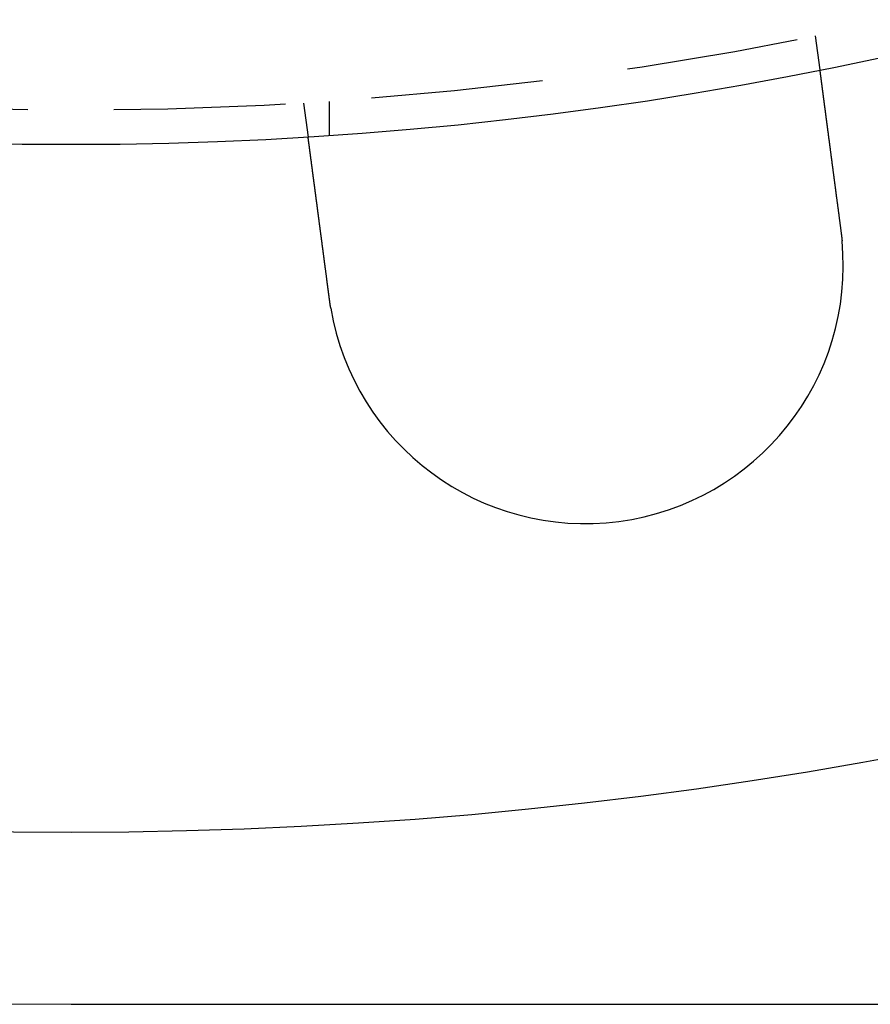
# Model space of a CAD drawing. Extents: x 0 to 1285, y -485 to 116.
# Drawn here: x 134 to 158, y -485 to -456 of the extents above; entities that cross this region are included whole.
import ezdxf

# ---------------------------------------------------------------- set-up
doc = ezdxf.new("R2010")
doc.units = 0
doc.header["$LTSCALE"] = 20
doc.linetypes.add('AUSGEZOGEN', pattern=[0])
doc.linetypes.add('VERDECKT', pattern=[0.375, 0.25, -0.125])
doc.layers.get('0').update_dxf_attribs({"linetype": 'AUSGEZOGEN'})
doc.layers.add('STEMPEL', color=3, linetype='AUSGEZOGEN')

# ---------------------------------------------------------------- blocks, each defined once
blk = doc.blocks.new('A$C448F940A')
at = {"color": 1, "linetype": 'VERDECKT'}
for p, q in [((156.62947, -106.83242), (156.76031, -107.8262)), ((141.7578, -108.79031), (141.88863, -109.78409)), ((142.5, -108.74167), (142.5, -109.74402))]:
    blk.add_line(p, q, dxfattribs=at)
at = {"color": 3, "linetype": 'AUSGEZOGEN'}
blk.add_line((135, -135), (275, -135), dxfattribs=at)
at = {"color": 3}
for points in [[(156.76, -107.826, 0), (156.76, -107.826, 0), (156.76, -107.826, 0), (156.76, -107.826, 0), (156.76, -107.826, 0), (156.76, -107.827, 0), (156.76, -107.827, 0), (156.76, -107.827, 0), (156.76, -107.827, 0), (156.76, -107.828, 0), (156.761, -107.828, 0), (156.761, -107.828, 0), (156.761, -107.829, 0), (156.761, -107.829, 0), (156.761, -107.829, 0), (156.761, -107.83, 0), (156.761, -107.83, 0), (156.761, -107.831, 0), (156.761, -107.832, 0), (156.761, -107.832, 0), (156.761, -107.833, 0), (156.761, -107.834, 0), (156.761, -107.834, 0), (156.761, -107.835, 0), (156.762, -107.836, 0), (156.762, -107.837, 0), (156.762, -107.838, 0), (156.762, -107.838, 0), (156.762, -107.839, 0), (156.762, -107.84, 0), (156.762, -107.841, 0), (156.762, -107.842, 0), (156.763, -107.843, 0), (156.763, -107.845, 0), (156.763, -107.846, 0), (156.763, -107.847, 0), (156.763, -107.848, 0), (156.763, -107.849, 0), (156.764, -107.851, 0), (156.764, -107.852, 0), (156.764, -107.853, 0), (156.764, -107.855, 0), (156.764, -107.856, 0), (156.764, -107.858, 0), (156.765, -107.859, 0), (156.765, -107.861, 0), (156.765, -107.862, 0), (156.765, -107.864, 0), (156.765, -107.865, 0), (156.766, -107.867, 0), (156.766, -107.869, 0), (156.766, -107.87, 0), (156.766, -107.872, 0), (156.767, -107.874, 0), (156.767, -107.876, 0), (156.767, -107.878, 0), (156.767, -107.88, 0), (156.768, -107.882, 0), (156.768, -107.884, 0), (156.768, -107.886, 0), (156.768, -107.888, 0), (156.769, -107.89, 0), (156.769, -107.892, 0), (156.769, -107.894, 0), (156.77, -107.897, 0), (156.77, -107.899, 0), (156.77, -107.901, 0), (156.77, -107.903, 0), (156.771, -107.906, 0), (156.771, -107.908, 0), (156.771, -107.911, 0), (156.772, -107.913, 0), (156.772, -107.916, 0), (156.772, -107.918, 0), (156.773, -107.921, 0), (156.773, -107.924, 0), (156.773, -107.926, 0), (156.774, -107.929, 0), (156.774, -107.932, 0), (156.775, -107.934, 0), (156.775, -107.937, 0), (156.775, -107.94, 0), (156.776, -107.943, 0), (156.776, -107.946, 0), (156.776, -107.949, 0), (156.777, -107.952, 0), (156.777, -107.955, 0), (156.778, -107.958, 0), (156.778, -107.961, 0), (156.778, -107.964, 0), (156.779, -107.968, 0), (156.779, -107.971, 0), (156.78, -107.974, 0), (156.78, -107.977, 0), (156.781, -107.981, 0), (156.781, -107.984, 0), (156.782, -107.987, 0), (156.782, -107.991, 0), (156.782, -107.994, 0), (156.783, -107.998, 0), (156.783, -108.001, 0), (156.784, -108.005, 0), (156.784, -108.008, 0), (156.785, -108.012, 0), (156.785, -108.015, 0), (156.786, -108.019, 0), (156.786, -108.023, 0), (156.787, -108.027, 0), (156.787, -108.03, 0), (156.788, -108.034, 0), (156.788, -108.038, 0), (156.789, -108.042, 0), (156.789, -108.046, 0), (156.79, -108.05, 0), (156.79, -108.053, 0), (156.791, -108.057, 0), (156.791, -108.061, 0), (156.792, -108.065, 0), (156.792, -108.069, 0), (156.793, -108.073, 0), (156.793, -108.078, 0), (156.794, -108.082, 0), (156.794, -108.086, 0), (156.795, -108.09, 0), (156.796, -108.094, 0), (156.796, -108.098, 0), (156.797, -108.103, 0), (156.797, -108.107, 0), (156.798, -108.111, 0), (156.798, -108.115, 0), (156.799, -108.12, 0), (156.8, -108.124, 0), (156.8, -108.128, 0), (156.801, -108.133, 0), (156.801, -108.137, 0), (156.802, -108.142, 0), (156.802, -108.146, 0), (156.803, -108.151, 0), (156.804, -108.155, 0), (156.804, -108.16, 0), (156.805, -108.164, 0), (156.805, -108.169, 0), (156.806, -108.173, 0), (156.807, -108.178, 0), (156.807, -108.183, 0), (156.808, -108.187, 0), (156.808, -108.192, 0), (156.809, -108.197, 0), (156.81, -108.201, 0), (156.81, -108.206, 0), (156.811, -108.211, 0), (156.812, -108.216, 0), (156.812, -108.221, 0), (156.813, -108.226, 0), (156.814, -108.231, 0), (156.814, -108.235, 0), (156.815, -108.241, 0), (156.816, -108.246, 0), (156.816, -108.251, 0), (156.817, -108.256, 0), (156.818, -108.261, 0), (156.818, -108.266, 0), (156.819, -108.272, 0), (156.82, -108.277, 0), (156.82, -108.282, 0), (156.821, -108.288, 0), (156.822, -108.293, 0), (156.822, -108.298, 0), (156.823, -108.304, 0), (156.824, -108.31, 0), (156.825, -108.315, 0), (156.825, -108.321, 0), (156.826, -108.326, 0), (156.827, -108.332, 0), (156.828, -108.338, 0), (156.828, -108.344, 0), (156.829, -108.349, 0), (156.83, -108.355, 0), (156.831, -108.361, 0), (156.832, -108.367, 0), (156.832, -108.373, 0), (156.833, -108.379, 0), (156.834, -108.385, 0), (156.835, -108.391, 0), (156.836, -108.397, 0), (156.836, -108.404, 0), (156.837, -108.41, 0), (156.838, -108.416, 0), (156.839, -108.422, 0), (156.84, -108.429, 0), (156.84, -108.435, 0), (156.841, -108.441, 0), (156.842, -108.448, 0), (156.843, -108.454, 0), (156.844, -108.461, 0), (156.845, -108.467, 0), (156.846, -108.474, 0), (156.846, -108.48, 0), (156.847, -108.487, 0), (156.848, -108.494, 0), (156.849, -108.5, 0), (156.85, -108.507, 0), (156.851, -108.514, 0), (156.852, -108.521, 0), (156.853, -108.527, 0), (156.854, -108.534, 0), (156.854, -108.541, 0), (156.855, -108.548, 0), (156.856, -108.555, 0), (156.857, -108.562, 0), (156.858, -108.569, 0), (156.859, -108.576, 0), (156.86, -108.583, 0), (156.861, -108.591, 0), (156.862, -108.598, 0), (156.863, -108.605, 0), (156.864, -108.612, 0), (156.865, -108.62, 0), (156.866, -108.627, 0), (156.867, -108.634, 0), (156.868, -108.642, 0), (156.869, -108.649, 0), (156.87, -108.656, 0), (156.871, -108.664, 0), (156.872, -108.671, 0), (156.873, -108.679, 0), (156.874, -108.687, 0), (156.875, -108.694, 0), (156.876, -108.702, 0), (156.877, -108.71, 0), (156.878, -108.717, 0), (156.879, -108.725, 0), (156.88, -108.733, 0), (156.881, -108.74, 0), (156.882, -108.748, 0), (156.883, -108.756, 0), (156.884, -108.764, 0), (156.885, -108.772, 0), (156.886, -108.78, 0), (156.887, -108.788, 0), (156.888, -108.796, 0), (156.889, -108.804, 0), (156.89, -108.812, 0), (156.891, -108.82, 0), (156.892, -108.828, 0), (156.893, -108.836, 0), (156.894, -108.844, 0), (156.895, -108.852, 0), (156.896, -108.86, 0), (156.898, -108.868, 0), (156.899, -108.877, 0), (156.9, -108.885, 0), (156.901, -108.893, 0), (156.902, -108.901, 0), (156.903, -108.91, 0), (156.904, -108.918, 0), (156.905, -108.926, 0), (156.906, -108.935, 0), (156.907, -108.943, 0), (156.908, -108.951, 0), (156.91, -108.96, 0), (156.911, -108.968, 0), (156.912, -108.977, 0), (156.913, -108.985, 0), (156.914, -108.994, 0), (156.915, -109.002, 0), (156.916, -109.01, 0), (156.917, -109.019, 0), (156.918, -109.027, 0), (156.92, -109.036, 0), (156.921, -109.045, 0), (156.922, -109.053, 0), (156.923, -109.062, 0), (156.924, -109.07, 0), (156.925, -109.079, 0), (156.926, -109.087, 0), (156.927, -109.096, 0), (156.929, -109.105, 0), (156.93, -109.113, 0), (156.931, -109.122, 0), (156.932, -109.131, 0), (156.933, -109.139, 0), (156.934, -109.148, 0), (156.935, -109.157, 0), (156.937, -109.165, 0), (156.938, -109.174, 0), (156.939, -109.183, 0), (156.94, -109.191, 0), (156.941, -109.2, 0), (156.942, -109.209, 0), (156.943, -109.217, 0), (156.945, -109.226, 0), (156.946, -109.235, 0), (156.947, -109.244, 0), (156.948, -109.252, 0), (156.949, -109.261, 0), (156.95, -109.27, 0), (156.952, -109.279, 0), (156.953, -109.287, 0), (156.954, -109.296, 0), (156.955, -109.305, 0), (156.956, -109.314, 0), (156.957, -109.323, 0), (156.959, -109.332, 0), (156.96, -109.341, 0), (156.961, -109.35, 0), (156.962, -109.359, 0), (156.963, -109.368, 0), (156.965, -109.377, 0), (156.966, -109.387, 0), (156.967, -109.396, 0), (156.968, -109.405, 0), (156.969, -109.414, 0), (156.971, -109.424, 0), (156.972, -109.433, 0), (156.973, -109.443, 0), (156.974, -109.452, 0), (156.976, -109.462, 0), (156.977, -109.471, 0), (156.978, -109.481, 0), (156.979, -109.491, 0), (156.981, -109.5, 0), (156.982, -109.51, 0), (156.983, -109.52, 0), (156.985, -109.53, 0), (156.986, -109.54, 0), (156.987, -109.549, 0), (156.988, -109.559, 0), (156.99, -109.569, 0), (156.991, -109.579, 0), (156.992, -109.589, 0), (156.994, -109.599, 0), (156.995, -109.609, 0), (156.996, -109.62, 0), (156.998, -109.63, 0), (156.999, -109.64, 0), (157, -109.65, 0), (157.002, -109.66, 0), (157.003, -109.671, 0), (157.005, -109.681, 0), (157.006, -109.691, 0), (157.007, -109.702, 0), (157.009, -109.712, 0), (157.01, -109.723, 0), (157.011, -109.733, 0), (157.013, -109.744, 0), (157.014, -109.754, 0), (157.016, -109.765, 0), (157.017, -109.775, 0), (157.018, -109.786, 0), (157.02, -109.797, 0), (157.021, -109.807, 0), (157.023, -109.818, 0), (157.024, -109.829, 0), (157.025, -109.84, 0), (157.027, -109.85, 0), (157.028, -109.861, 0), (157.03, -109.872, 0), (157.031, -109.883, 0), (157.033, -109.894, 0), (157.034, -109.905, 0), (157.035, -109.916, 0), (157.037, -109.927, 0), (157.038, -109.938, 0), (157.04, -109.949, 0), (157.041, -109.96, 0), (157.043, -109.971, 0), (157.044, -109.982, 0), (157.046, -109.993, 0), (157.047, -110.004, 0), (157.048, -110.015, 0), (157.05, -110.026, 0), (157.051, -110.038, 0), (157.053, -110.049, 0), (157.054, -110.06, 0), (157.056, -110.071, 0), (157.057, -110.083, 0), (157.059, -110.094, 0), (157.06, -110.105, 0), (157.062, -110.117, 0), (157.063, -110.128, 0), (157.065, -110.139, 0), (157.066, -110.151, 0), (157.068, -110.162, 0), (157.069, -110.174, 0), (157.071, -110.185, 0), (157.072, -110.196, 0), (157.074, -110.208, 0), (157.075, -110.219, 0), (157.077, -110.231, 0), (157.078, -110.242, 0), (157.08, -110.254, 0), (157.081, -110.265, 0), (157.083, -110.277, 0), (157.084, -110.289, 0), (157.086, -110.3, 0), (157.088, -110.312, 0), (157.089, -110.323, 0), (157.091, -110.335, 0), (157.092, -110.346, 0), (157.094, -110.358, 0), (157.095, -110.37, 0), (157.097, -110.381, 0), (157.098, -110.393, 0), (157.1, -110.405, 0), (157.101, -110.416, 0), (157.103, -110.428, 0), (157.104, -110.439, 0), (157.106, -110.451, 0), (157.107, -110.463, 0), (157.109, -110.474, 0), (157.11, -110.486, 0), (157.112, -110.498, 0), (157.114, -110.509, 0), (157.115, -110.521, 0), (157.117, -110.533, 0), (157.118, -110.544, 0), (157.12, -110.556, 0), (157.121, -110.568, 0), (157.123, -110.579, 0), (157.124, -110.591, 0), (157.126, -110.603, 0), (157.127, -110.614, 0), (157.129, -110.626, 0), (157.13, -110.638, 0), (157.132, -110.649, 0), (157.133, -110.661, 0), (157.135, -110.672, 0), (157.137, -110.684, 0), (157.138, -110.696, 0), (157.14, -110.707, 0), (157.141, -110.719, 0), (157.143, -110.731, 0), (157.144, -110.742, 0), (157.146, -110.754, 0), (157.147, -110.765, 0), (157.149, -110.777, 0), (157.15, -110.788, 0), (157.152, -110.8, 0), (157.153, -110.811, 0), (157.155, -110.823, 0), (157.156, -110.834, 0), (157.158, -110.846, 0), (157.159, -110.857, 0), (157.161, -110.869, 0), (157.162, -110.88, 0), (157.164, -110.892, 0), (157.165, -110.903, 0), (157.167, -110.915, 0), (157.168, -110.926, 0), (157.17, -110.938, 0), (157.171, -110.949, 0), (157.173, -110.961, 0), (157.175, -110.972, 0), (157.176, -110.984, 0), (157.178, -110.996, 0), (157.179, -111.008, 0), (157.181, -111.02, 0), (157.182, -111.031, 0), (157.184, -111.043, 0), (157.185, -111.055, 0), (157.187, -111.067, 0), (157.189, -111.079, 0), (157.19, -111.091, 0), (157.192, -111.103, 0), (157.193, -111.115, 0), (157.195, -111.127, 0), (157.197, -111.14, 0), (157.198, -111.152, 0), (157.2, -111.164, 0), (157.201, -111.176, 0), (157.203, -111.189, 0), (157.205, -111.201, 0), (157.206, -111.213, 0), (157.208, -111.226, 0), (157.209, -111.238, 0), (157.211, -111.25, 0), (157.213, -111.263, 0), (157.214, -111.275, 0), (157.216, -111.288, 0), (157.218, -111.3, 0), (157.219, -111.313, 0), (157.221, -111.325, 0), (157.223, -111.338, 0), (157.224, -111.351, 0), (157.226, -111.363, 0), (157.228, -111.376, 0), (157.229, -111.389, 0), (157.231, -111.401, 0), (157.233, -111.414, 0), (157.234, -111.427, 0), (157.236, -111.44, 0), (157.238, -111.452, 0), (157.239, -111.465, 0), (157.241, -111.478, 0), (157.243, -111.491, 0), (157.244, -111.504, 0), (157.246, -111.517, 0), (157.248, -111.53, 0), (157.25, -111.543, 0), (157.251, -111.556, 0), (157.253, -111.569, 0), (157.255, -111.582, 0), (157.256, -111.595, 0), (157.258, -111.608, 0), (157.26, -111.621, 0), (157.262, -111.634, 0), (157.263, -111.647, 0), (157.265, -111.66, 0), (157.267, -111.673, 0), (157.268, -111.686, 0), (157.27, -111.699, 0), (157.272, -111.712, 0), (157.274, -111.725, 0), (157.275, -111.738, 0), (157.277, -111.752, 0), (157.279, -111.765, 0), (157.281, -111.778, 0), (157.282, -111.791, 0), (157.284, -111.804, 0), (157.286, -111.818, 0), (157.288, -111.831, 0), (157.289, -111.844, 0), (157.291, -111.857, 0), (157.293, -111.87, 0), (157.294, -111.884, 0), (157.296, -111.897, 0), (157.298, -111.91, 0), (157.3, -111.923, 0), (157.301, -111.937, 0), (157.303, -111.95, 0), (157.305, -111.963, 0), (157.307, -111.976, 0), (157.308, -111.99, 0), (157.31, -112.003, 0), (157.312, -112.016, 0), (157.314, -112.03, 0), (157.315, -112.043, 0), (157.317, -112.056, 0), (157.319, -112.069, 0), (157.321, -112.083, 0), (157.322, -112.096, 0), (157.324, -112.109, 0), (157.326, -112.122, 0), (157.328, -112.136, 0), (157.329, -112.149, 0), (157.331, -112.162, 0), (157.333, -112.175, 0), (157.335, -112.189, 0), (157.336, -112.202, 0), (157.338, -112.215, 0), (157.34, -112.228, 0), (157.342, -112.241, 0), (157.343, -112.255, 0), (157.345, -112.268, 0), (157.347, -112.281, 0), (157.349, -112.294, 0), (157.35, -112.307, 0), (157.352, -112.32, 0), (157.354, -112.333, 0), (157.355, -112.347, 0), (157.357, -112.36, 0), (157.359, -112.373, 0), (157.361, -112.386, 0), (157.362, -112.399, 0), (157.364, -112.412, 0), (157.366, -112.425, 0), (157.367, -112.438, 0), (157.369, -112.451, 0), (157.371, -112.464, 0), (157.373, -112.477, 0), (157.374, -112.49, 0), (157.376, -112.503, 0), (157.378, -112.516, 0), (157.379, -112.529, 0), (157.381, -112.541, 0)], [(142.509, -114.499, 0), (142.508, -114.487, 0), (142.506, -114.474, 0), (142.504, -114.461, 0), (142.503, -114.448, 0), (142.501, -114.435, 0), (142.499, -114.422, 0), (142.497, -114.409, 0), (142.496, -114.396, 0), (142.494, -114.383, 0), (142.492, -114.37, 0), (142.491, -114.357, 0), (142.489, -114.344, 0), (142.487, -114.331, 0), (142.485, -114.318, 0), (142.484, -114.304, 0), (142.482, -114.291, 0), (142.48, -114.278, 0), (142.479, -114.265, 0), (142.477, -114.252, 0), (142.475, -114.239, 0), (142.473, -114.226, 0), (142.472, -114.212, 0), (142.47, -114.199, 0), (142.468, -114.186, 0), (142.466, -114.173, 0), (142.465, -114.16, 0), (142.463, -114.146, 0), (142.461, -114.133, 0), (142.459, -114.12, 0), (142.458, -114.107, 0), (142.456, -114.093, 0), (142.454, -114.08, 0), (142.452, -114.067, 0), (142.451, -114.054, 0), (142.449, -114.04, 0), (142.447, -114.027, 0), (142.446, -114.014, 0), (142.444, -114.001, 0), (142.442, -113.987, 0), (142.44, -113.974, 0), (142.439, -113.961, 0), (142.437, -113.948, 0), (142.435, -113.934, 0), (142.433, -113.921, 0), (142.432, -113.908, 0), (142.43, -113.895, 0), (142.428, -113.881, 0), (142.426, -113.868, 0), (142.425, -113.855, 0), (142.423, -113.842, 0), (142.421, -113.828, 0), (142.419, -113.815, 0), (142.418, -113.802, 0), (142.416, -113.789, 0), (142.414, -113.775, 0), (142.412, -113.762, 0), (142.411, -113.749, 0), (142.409, -113.736, 0), (142.407, -113.723, 0), (142.405, -113.71, 0), (142.404, -113.696, 0), (142.402, -113.683, 0), (142.4, -113.67, 0), (142.399, -113.657, 0), (142.397, -113.644, 0), (142.395, -113.631, 0), (142.393, -113.618, 0), (142.392, -113.605, 0), (142.39, -113.592, 0), (142.388, -113.578, 0), (142.386, -113.565, 0), (142.385, -113.552, 0), (142.383, -113.539, 0), (142.381, -113.526, 0), (142.38, -113.513, 0), (142.378, -113.501, 0), (142.376, -113.488, 0), (142.375, -113.475, 0), (142.373, -113.462, 0), (142.371, -113.449, 0), (142.369, -113.436, 0), (142.368, -113.423, 0), (142.366, -113.41, 0), (142.364, -113.398, 0), (142.363, -113.385, 0), (142.361, -113.372, 0), (142.359, -113.359, 0), (142.358, -113.347, 0), (142.356, -113.334, 0), (142.354, -113.321, 0), (142.353, -113.309, 0), (142.351, -113.296, 0), (142.349, -113.283, 0), (142.348, -113.271, 0), (142.346, -113.258, 0), (142.344, -113.246, 0), (142.343, -113.233, 0), (142.341, -113.221, 0), (142.339, -113.208, 0), (142.338, -113.196, 0), (142.336, -113.183, 0), (142.335, -113.171, 0), (142.333, -113.159, 0), (142.331, -113.146, 0), (142.33, -113.134, 0), (142.328, -113.122, 0), (142.326, -113.11, 0), (142.325, -113.097, 0), (142.323, -113.085, 0), (142.322, -113.073, 0), (142.32, -113.061, 0), (142.318, -113.049, 0), (142.317, -113.037, 0), (142.315, -113.025, 0), (142.314, -113.013, 0), (142.312, -113.001, 0), (142.311, -112.989, 0), (142.309, -112.977, 0), (142.307, -112.966, 0), (142.306, -112.954, 0), (142.304, -112.942, 0), (142.303, -112.93, 0), (142.301, -112.919, 0), (142.3, -112.907, 0), (142.298, -112.895, 0), (142.297, -112.884, 0), (142.295, -112.872, 0), (142.294, -112.861, 0), (142.292, -112.85, 0), (142.291, -112.838, 0), (142.289, -112.827, 0), (142.288, -112.815, 0), (142.286, -112.804, 0), (142.285, -112.792, 0), (142.283, -112.781, 0), (142.282, -112.769, 0), (142.28, -112.758, 0), (142.279, -112.746, 0), (142.277, -112.735, 0), (142.276, -112.723, 0), (142.274, -112.712, 0), (142.273, -112.7, 0), (142.271, -112.688, 0), (142.269, -112.677, 0), (142.268, -112.665, 0), (142.266, -112.654, 0), (142.265, -112.642, 0), (142.263, -112.63, 0), (142.262, -112.619, 0), (142.26, -112.607, 0), (142.259, -112.595, 0), (142.257, -112.584, 0), (142.256, -112.572, 0), (142.254, -112.561, 0), (142.253, -112.549, 0), (142.251, -112.537, 0), (142.25, -112.526, 0), (142.248, -112.514, 0), (142.246, -112.502, 0), (142.245, -112.491, 0), (142.243, -112.479, 0), (142.242, -112.467, 0), (142.24, -112.456, 0), (142.239, -112.444, 0), (142.237, -112.432, 0), (142.236, -112.421, 0), (142.234, -112.409, 0), (142.233, -112.397, 0), (142.231, -112.386, 0), (142.23, -112.374, 0), (142.228, -112.362, 0), (142.227, -112.351, 0), (142.225, -112.339, 0), (142.223, -112.328, 0), (142.222, -112.316, 0), (142.22, -112.304, 0), (142.219, -112.293, 0), (142.217, -112.281, 0), (142.216, -112.27, 0), (142.214, -112.258, 0), (142.213, -112.246, 0), (142.211, -112.235, 0), (142.21, -112.223, 0), (142.208, -112.212, 0), (142.207, -112.2, 0), (142.205, -112.189, 0), (142.204, -112.177, 0), (142.202, -112.166, 0), (142.201, -112.154, 0), (142.199, -112.143, 0), (142.198, -112.131, 0), (142.196, -112.12, 0), (142.195, -112.109, 0), (142.193, -112.097, 0), (142.192, -112.086, 0), (142.19, -112.074, 0), (142.189, -112.063, 0), (142.187, -112.052, 0), (142.186, -112.041, 0), (142.184, -112.029, 0), (142.183, -112.018, 0), (142.181, -112.007, 0), (142.18, -111.995, 0), (142.178, -111.984, 0), (142.177, -111.973, 0), (142.175, -111.962, 0), (142.174, -111.951, 0), (142.172, -111.94, 0), (142.171, -111.929, 0), (142.17, -111.918, 0), (142.168, -111.907, 0), (142.167, -111.895, 0), (142.165, -111.884, 0), (142.164, -111.874, 0), (142.162, -111.863, 0), (142.161, -111.852, 0), (142.159, -111.841, 0), (142.158, -111.83, 0), (142.157, -111.819, 0), (142.155, -111.808, 0), (142.154, -111.797, 0), (142.152, -111.787, 0), (142.151, -111.776, 0), (142.149, -111.765, 0), (142.148, -111.755, 0), (142.147, -111.744, 0), (142.145, -111.733, 0), (142.144, -111.723, 0), (142.142, -111.712, 0), (142.141, -111.702, 0), (142.14, -111.691, 0), (142.138, -111.681, 0), (142.137, -111.67, 0), (142.136, -111.66, 0), (142.134, -111.649, 0), (142.133, -111.639, 0), (142.131, -111.629, 0), (142.13, -111.618, 0), (142.129, -111.608, 0), (142.127, -111.598, 0), (142.126, -111.588, 0), (142.125, -111.578, 0), (142.123, -111.567, 0), (142.122, -111.557, 0), (142.121, -111.547, 0), (142.119, -111.537, 0), (142.118, -111.527, 0), (142.117, -111.517, 0), (142.116, -111.507, 0), (142.114, -111.497, 0), (142.113, -111.488, 0), (142.112, -111.478, 0), (142.11, -111.468, 0), (142.109, -111.458, 0), (142.108, -111.449, 0), (142.106, -111.439, 0), (142.105, -111.429, 0), (142.104, -111.42, 0), (142.103, -111.41, 0), (142.101, -111.401, 0), (142.1, -111.391, 0), (142.099, -111.382, 0), (142.098, -111.372, 0), (142.097, -111.363, 0), (142.095, -111.354, 0), (142.094, -111.344, 0), (142.093, -111.335, 0), (142.092, -111.326, 0), (142.09, -111.317, 0), (142.089, -111.308, 0), (142.088, -111.299, 0), (142.087, -111.29, 0), (142.086, -111.281, 0), (142.084, -111.272, 0), (142.083, -111.263, 0), (142.082, -111.254, 0), (142.081, -111.245, 0), (142.08, -111.237, 0), (142.079, -111.228, 0), (142.078, -111.219, 0), (142.076, -111.21, 0), (142.075, -111.202, 0), (142.074, -111.193, 0), (142.073, -111.184, 0), (142.072, -111.175, 0), (142.071, -111.167, 0), (142.07, -111.158, 0), (142.068, -111.149, 0), (142.067, -111.141, 0), (142.066, -111.132, 0), (142.065, -111.123, 0), (142.064, -111.114, 0), (142.063, -111.106, 0), (142.061, -111.097, 0), (142.06, -111.088, 0), (142.059, -111.08, 0), (142.058, -111.071, 0), (142.057, -111.063, 0), (142.056, -111.054, 0), (142.055, -111.045, 0), (142.054, -111.037, 0), (142.052, -111.028, 0), (142.051, -111.02, 0), (142.05, -111.011, 0), (142.049, -111.002, 0), (142.048, -110.994, 0), (142.047, -110.985, 0), (142.046, -110.977, 0), (142.045, -110.968, 0), (142.043, -110.96, 0), (142.042, -110.951, 0), (142.041, -110.943, 0), (142.04, -110.935, 0), (142.039, -110.926, 0), (142.038, -110.918, 0), (142.037, -110.909, 0), (142.036, -110.901, 0), (142.035, -110.893, 0), (142.033, -110.884, 0), (142.032, -110.876, 0), (142.031, -110.868, 0), (142.03, -110.859, 0), (142.029, -110.851, 0), (142.028, -110.843, 0), (142.027, -110.835, 0), (142.026, -110.826, 0), (142.025, -110.818, 0), (142.024, -110.81, 0), (142.023, -110.802, 0), (142.022, -110.794, 0), (142.02, -110.786, 0), (142.019, -110.778, 0), (142.018, -110.77, 0), (142.017, -110.762, 0), (142.016, -110.754, 0), (142.015, -110.746, 0), (142.014, -110.738, 0), (142.013, -110.73, 0), (142.012, -110.722, 0), (142.011, -110.714, 0), (142.01, -110.706, 0), (142.009, -110.698, 0), (142.008, -110.691, 0), (142.007, -110.683, 0), (142.006, -110.675, 0), (142.005, -110.667, 0), (142.004, -110.66, 0), (142.003, -110.652, 0), (142.002, -110.644, 0), (142.001, -110.637, 0), (142, -110.629, 0), (141.999, -110.622, 0), (141.998, -110.614, 0), (141.997, -110.607, 0), (141.996, -110.6, 0), (141.995, -110.592, 0), (141.994, -110.585, 0), (141.993, -110.577, 0), (141.992, -110.57, 0), (141.991, -110.563, 0), (141.99, -110.556, 0), (141.989, -110.549, 0), (141.988, -110.541, 0), (141.987, -110.534, 0), (141.986, -110.527, 0), (141.986, -110.52, 0), (141.985, -110.513, 0), (141.984, -110.506, 0), (141.983, -110.499, 0), (141.982, -110.492, 0), (141.981, -110.485, 0), (141.98, -110.479, 0), (141.979, -110.472, 0), (141.978, -110.465, 0), (141.977, -110.458, 0), (141.976, -110.452, 0), (141.976, -110.445, 0), (141.975, -110.438, 0), (141.974, -110.432, 0), (141.973, -110.425, 0), (141.972, -110.419, 0), (141.971, -110.412, 0), (141.97, -110.406, 0), (141.97, -110.399, 0), (141.969, -110.393, 0), (141.968, -110.386, 0), (141.967, -110.38, 0), (141.966, -110.374, 0), (141.965, -110.368, 0), (141.965, -110.361, 0), (141.964, -110.355, 0), (141.963, -110.349, 0), (141.962, -110.343, 0), (141.961, -110.337, 0), (141.961, -110.331, 0), (141.96, -110.325, 0), (141.959, -110.319, 0), (141.958, -110.313, 0), (141.958, -110.307, 0), (141.957, -110.302, 0), (141.956, -110.296, 0), (141.955, -110.29, 0), (141.954, -110.284, 0), (141.954, -110.279, 0), (141.953, -110.273, 0), (141.952, -110.267, 0), (141.952, -110.262, 0), (141.951, -110.256, 0), (141.95, -110.251, 0), (141.949, -110.245, 0), (141.949, -110.24, 0), (141.948, -110.235, 0), (141.947, -110.229, 0), (141.947, -110.224, 0), (141.946, -110.219, 0), (141.945, -110.214, 0), (141.945, -110.209, 0), (141.944, -110.203, 0), (141.943, -110.198, 0), (141.943, -110.193, 0), (141.942, -110.188, 0), (141.941, -110.183, 0), (141.941, -110.179, 0), (141.94, -110.174, 0), (141.939, -110.169, 0), (141.939, -110.164, 0), (141.938, -110.159, 0), (141.937, -110.155, 0), (141.937, -110.15, 0), (141.936, -110.145, 0), (141.936, -110.141, 0), (141.935, -110.136, 0), (141.934, -110.131, 0), (141.934, -110.127, 0), (141.933, -110.122, 0), (141.933, -110.118, 0), (141.932, -110.113, 0), (141.931, -110.109, 0), (141.931, -110.104, 0), (141.93, -110.1, 0), (141.93, -110.095, 0), (141.929, -110.091, 0), (141.928, -110.086, 0), (141.928, -110.082, 0), (141.927, -110.078, 0), (141.927, -110.073, 0), (141.926, -110.069, 0), (141.926, -110.065, 0), (141.925, -110.06, 0), (141.924, -110.056, 0), (141.924, -110.052, 0), (141.923, -110.048, 0), (141.923, -110.044, 0), (141.922, -110.04, 0), (141.922, -110.035, 0), (141.921, -110.031, 0), (141.921, -110.027, 0), (141.92, -110.023, 0), (141.92, -110.019, 0), (141.919, -110.015, 0), (141.919, -110.011, 0), (141.918, -110.007, 0), (141.918, -110.004, 0), (141.917, -110, 0), (141.917, -109.996, 0), (141.916, -109.992, 0), (141.916, -109.988, 0), (141.915, -109.984, 0), (141.915, -109.981, 0), (141.914, -109.977, 0), (141.914, -109.973, 0), (141.913, -109.97, 0), (141.913, -109.966, 0), (141.912, -109.963, 0), (141.912, -109.959, 0), (141.911, -109.956, 0), (141.911, -109.952, 0), (141.91, -109.949, 0), (141.91, -109.945, 0), (141.909, -109.942, 0), (141.909, -109.938, 0), (141.909, -109.935, 0), (141.908, -109.932, 0), (141.908, -109.929, 0), (141.907, -109.925, 0), (141.907, -109.922, 0), (141.906, -109.919, 0), (141.906, -109.916, 0), (141.906, -109.913, 0), (141.905, -109.91, 0), (141.905, -109.907, 0), (141.904, -109.904, 0), (141.904, -109.901, 0), (141.904, -109.898, 0), (141.903, -109.895, 0), (141.903, -109.892, 0), (141.903, -109.89, 0), (141.902, -109.887, 0), (141.902, -109.884, 0), (141.901, -109.881, 0), (141.901, -109.879, 0), (141.901, -109.876, 0), (141.9, -109.874, 0), (141.9, -109.871, 0), (141.9, -109.869, 0), (141.899, -109.866, 0), (141.899, -109.864, 0), (141.899, -109.861, 0), (141.898, -109.859, 0), (141.898, -109.857, 0), (141.898, -109.854, 0), (141.898, -109.852, 0), (141.897, -109.85, 0), (141.897, -109.848, 0), (141.897, -109.846, 0), (141.896, -109.844, 0), (141.896, -109.842, 0), (141.896, -109.84, 0), (141.896, -109.838, 0), (141.895, -109.836, 0), (141.895, -109.834, 0), (141.895, -109.832, 0), (141.895, -109.83, 0), (141.894, -109.828, 0), (141.894, -109.827, 0), (141.894, -109.825, 0), (141.894, -109.823, 0), (141.894, -109.822, 0), (141.893, -109.82, 0), (141.893, -109.818, 0), (141.893, -109.817, 0), (141.893, -109.815, 0), (141.893, -109.814, 0), (141.892, -109.813, 0), (141.892, -109.811, 0), (141.892, -109.81, 0), (141.892, -109.808, 0), (141.892, -109.807, 0), (141.892, -109.806, 0), (141.891, -109.805, 0), (141.891, -109.804, 0), (141.891, -109.802, 0), (141.891, -109.801, 0), (141.891, -109.8, 0), (141.891, -109.799, 0), (141.89, -109.798, 0), (141.89, -109.797, 0), (141.89, -109.796, 0), (141.89, -109.795, 0), (141.89, -109.795, 0), (141.89, -109.794, 0), (141.89, -109.793, 0), (141.89, -109.792, 0), (141.89, -109.791, 0), (141.89, -109.791, 0), (141.889, -109.79, 0), (141.889, -109.789, 0), (141.889, -109.789, 0), (141.889, -109.788, 0), (141.889, -109.788, 0), (141.889, -109.787, 0), (141.889, -109.787, 0), (141.889, -109.786, 0), (141.889, -109.786, 0), (141.889, -109.786, 0), (141.889, -109.785, 0), (141.889, -109.785, 0), (141.889, -109.785, 0), (141.889, -109.785, 0), (141.889, -109.785, 0), (141.889, -109.784, 0), (141.889, -109.784, 0), (141.889, -109.784, 0), (141.889, -109.784, 0), (141.889, -109.784, 0)], [(157.381, -112.541, 0), (157.381, -112.543, 0), (157.382, -112.545, 0), (157.382, -112.547, 0), (157.382, -112.549, 0), (157.382, -112.551, 0), (157.383, -112.553, 0), (157.383, -112.555, 0), (157.383, -112.557, 0), (157.383, -112.559, 0), (157.384, -112.561, 0), (157.384, -112.563, 0), (157.384, -112.565, 0), (157.384, -112.567, 0), (157.385, -112.569, 0), (157.385, -112.571, 0), (157.385, -112.573, 0), (157.385, -112.575, 0), (157.386, -112.577, 0), (157.386, -112.579, 0), (157.386, -112.581, 0), (157.386, -112.583, 0), (157.387, -112.585, 0), (157.387, -112.587, 0), (157.387, -112.589, 0), (157.387, -112.591, 0), (157.388, -112.593, 0), (157.388, -112.595, 0), (157.388, -112.597, 0), (157.388, -112.599, 0), (157.389, -112.601, 0), (157.389, -112.603, 0), (157.389, -112.605, 0), (157.389, -112.607, 0), (157.39, -112.609, 0), (157.39, -112.611, 0), (157.39, -112.613, 0), (157.39, -112.615, 0), (157.391, -112.617, 0), (157.391, -112.619, 0), (157.391, -112.621, 0), (157.391, -112.623, 0), (157.392, -112.625, 0), (157.392, -112.627, 0), (157.392, -112.629, 0), (157.392, -112.631, 0), (157.393, -112.633, 0), (157.393, -112.635, 0), (157.393, -112.637, 0), (157.393, -112.639, 0), (157.394, -112.641, 0), (157.394, -112.643, 0), (157.394, -112.645, 0), (157.394, -112.647, 0), (157.394, -112.649, 0), (157.395, -112.651, 0), (157.395, -112.653, 0), (157.395, -112.655, 0), (157.395, -112.657, 0), (157.396, -112.659, 0), (157.396, -112.661, 0), (157.396, -112.663, 0), (157.396, -112.665, 0), (157.397, -112.667, 0), (157.397, -112.669, 0), (157.397, -112.671, 0), (157.397, -112.673, 0), (157.397, -112.675, 0), (157.398, -112.677, 0), (157.398, -112.679, 0), (157.398, -112.681, 0), (157.398, -112.683, 0), (157.399, -112.685, 0), (157.399, -112.687, 0), (157.399, -112.689, 0), (157.399, -112.691, 0), (157.4, -112.693, 0), (157.4, -112.695, 0), (157.4, -112.697, 0), (157.4, -112.699, 0), (157.4, -112.701, 0), (157.401, -112.703, 0), (157.401, -112.705, 0), (157.401, -112.707, 0), (157.401, -112.709, 0), (157.401, -112.711, 0), (157.402, -112.713, 0), (157.402, -112.715, 0), (157.402, -112.717, 0), (157.402, -112.719, 0), (157.403, -112.721, 0), (157.403, -112.723, 0), (157.403, -112.725, 0), (157.403, -112.727, 0), (157.403, -112.729, 0), (157.404, -112.731, 0), (157.404, -112.733, 0), (157.404, -112.735, 0), (157.404, -112.737, 0), (157.404, -112.739, 0), (157.405, -112.741, 0), (157.405, -112.743, 0), (157.405, -112.745, 0), (157.405, -112.747, 0), (157.406, -112.749, 0), (157.406, -112.751, 0), (157.406, -112.753, 0), (157.406, -112.755, 0), (157.406, -112.757, 0), (157.407, -112.759, 0), (157.407, -112.761, 0), (157.407, -112.763, 0), (157.407, -112.765, 0), (157.407, -112.767, 0), (157.408, -112.769, 0), (157.408, -112.771, 0), (157.408, -112.773, 0), (157.408, -112.775, 0), (157.408, -112.777, 0), (157.409, -112.779, 0), (157.409, -112.781, 0), (157.409, -112.783, 0), (157.409, -112.785, 0), (157.409, -112.787, 0), (157.41, -112.789, 0), (157.41, -112.791, 0), (157.41, -112.793, 0), (157.41, -112.795, 0)], [(142.547, -114.752, 0), (142.547, -114.75, 0), (142.546, -114.748, 0), (142.546, -114.746, 0), (142.546, -114.744, 0), (142.545, -114.742, 0), (142.545, -114.74, 0), (142.545, -114.738, 0), (142.544, -114.736, 0), (142.544, -114.734, 0), (142.544, -114.732, 0), (142.543, -114.73, 0), (142.543, -114.728, 0), (142.543, -114.726, 0), (142.542, -114.724, 0), (142.542, -114.722, 0), (142.542, -114.72, 0), (142.542, -114.718, 0), (142.541, -114.716, 0), (142.541, -114.714, 0), (142.541, -114.712, 0), (142.54, -114.71, 0), (142.54, -114.708, 0), (142.54, -114.706, 0), (142.539, -114.704, 0), (142.539, -114.702, 0), (142.539, -114.7, 0), (142.538, -114.698, 0), (142.538, -114.696, 0), (142.538, -114.694, 0), (142.537, -114.693, 0), (142.537, -114.691, 0), (142.537, -114.689, 0), (142.536, -114.687, 0), (142.536, -114.685, 0), (142.536, -114.683, 0), (142.536, -114.681, 0), (142.535, -114.679, 0), (142.535, -114.677, 0), (142.535, -114.675, 0), (142.534, -114.673, 0), (142.534, -114.671, 0), (142.534, -114.669, 0), (142.533, -114.667, 0), (142.533, -114.665, 0), (142.533, -114.663, 0), (142.532, -114.661, 0), (142.532, -114.659, 0), (142.532, -114.657, 0), (142.532, -114.655, 0), (142.531, -114.653, 0), (142.531, -114.651, 0), (142.531, -114.649, 0), (142.53, -114.647, 0), (142.53, -114.645, 0), (142.53, -114.643, 0), (142.529, -114.641, 0), (142.529, -114.639, 0), (142.529, -114.637, 0), (142.529, -114.635, 0), (142.528, -114.633, 0), (142.528, -114.631, 0), (142.528, -114.629, 0), (142.527, -114.627, 0), (142.527, -114.625, 0), (142.527, -114.623, 0), (142.526, -114.621, 0), (142.526, -114.619, 0), (142.526, -114.617, 0), (142.526, -114.615, 0), (142.525, -114.613, 0), (142.525, -114.611, 0), (142.525, -114.609, 0), (142.524, -114.607, 0), (142.524, -114.605, 0), (142.524, -114.603, 0), (142.524, -114.601, 0), (142.523, -114.599, 0), (142.523, -114.597, 0), (142.523, -114.595, 0), (142.522, -114.593, 0), (142.522, -114.591, 0), (142.522, -114.589, 0), (142.521, -114.587, 0), (142.521, -114.585, 0), (142.521, -114.583, 0), (142.521, -114.581, 0), (142.52, -114.579, 0), (142.52, -114.577, 0), (142.52, -114.575, 0), (142.519, -114.573, 0), (142.519, -114.571, 0), (142.519, -114.569, 0), (142.519, -114.567, 0), (142.518, -114.565, 0), (142.518, -114.563, 0), (142.518, -114.561, 0), (142.518, -114.559, 0), (142.517, -114.557, 0), (142.517, -114.555, 0), (142.517, -114.553, 0), (142.516, -114.551, 0), (142.516, -114.549, 0), (142.516, -114.547, 0), (142.516, -114.545, 0), (142.515, -114.543, 0), (142.515, -114.541, 0), (142.515, -114.539, 0), (142.514, -114.537, 0), (142.514, -114.535, 0), (142.514, -114.533, 0), (142.514, -114.531, 0), (142.513, -114.529, 0), (142.513, -114.527, 0), (142.513, -114.525, 0), (142.513, -114.523, 0), (142.512, -114.521, 0), (142.512, -114.519, 0), (142.512, -114.517, 0), (142.512, -114.515, 0), (142.511, -114.513, 0), (142.511, -114.511, 0), (142.511, -114.509, 0), (142.51, -114.507, 0), (142.51, -114.505, 0), (142.51, -114.503, 0), (142.51, -114.501, 0), (142.509, -114.499, 0)]]:
    blk.add_polyline3d(points, dxfattribs=at)
at = {"color": 3, "linetype": 'AUSGEZOGEN'}
for radius in [130, 110]:
    blk.add_circle((135, 0), radius, dxfattribs=at)
at = {"color": 1, "linetype": 'VERDECKT'}
blk.add_circle((135, 0), 109, dxfattribs=at)
at = {"color": 3, "linetype": 'AUSGEZOGEN'}
for centre, radius, start, end in [((135, 0), 135, 90, 270), ((149.94525, -113.52044), 7.5, 189.451937, 5.548063)]:
    blk.add_arc(centre, radius, start, end, dxfattribs=at)

msp = doc.modelspace()

# ---------------------------------------------------------------- block references
at = {"layer": 'STEMPEL'}
msp.add_blockref('A$C448F940A', (0, -350), dxfattribs=at)

doc.saveas('drawing.dxf')
